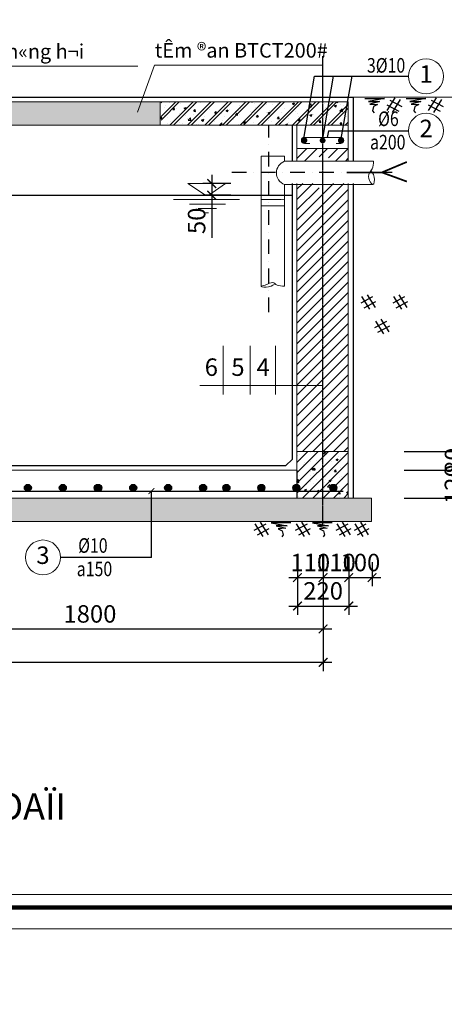
# Model space of a CAD drawing. Units: inches. Extents: x -1543896 to 3075638, y -416796 to 416536.
# Drawn here: x 226113 to 233397, y 362150 to 379050 of the extents above; entities that cross this region are included whole.
import ezdxf
from ezdxf.enums import TextEntityAlignment as Align

# ---------------------------------------------------------------- set-up
doc = ezdxf.new("R2010")
doc.units = ezdxf.units.IN
doc.header["$MEASUREMENT"] = 0
doc.header["$PDMODE"] = 3
for name, pattern in [('CENTER', [2, 1.25, -0.25, 0.25, -0.25]), ('DASHDOT', [1, 0.5, -0.25, 0, -0.25]), ('HIDDEN', [0.375, 0.25, -0.125])]:
    doc.linetypes.add(name, pattern=pattern)
doc.layers.get('0').update_dxf_attribs({"lineweight": 18})
doc.layers.get('Defpoints').update_dxf_attribs({"lineweight": 18})
for name, color, linetype, lineweight in [('0001-net thay', 116, 'Continuous', 13), ('BANG_KE_COT_THEP', 7, 'Continuous', 18), ('dim', 252, 'Continuous', 18), ('Net-thay', 252, 'Continuous', 18), ('text', 7, 'Continuous', 18), ('THAY', 254, 'Continuous', 15), ('thep', 32, 'Continuous', 30), ('TUONG', 242, 'Continuous', 35)]:
    doc.layers.add(name, color=color, linetype=linetype, lineweight=lineweight)
doc.layers.add('CHITHEP', color=8, linetype='Continuous')
doc.layers.add('NET-TRUC', color=1, linetype='CENTER')
doc.styles.add('a 1', font='txt')
doc.styles.add('CHUTHICH', font='txt', dxfattribs={"height": 250})
doc.styles.add('ROMANS', font='nghia5.shx', dxfattribs={"width": 0.85, "height": 300})
doc.styles.add('SOTHEP', font='txt', dxfattribs={"height": 300})
doc.styles.add('TENTRUC', font='txt', dxfattribs={"height": 400})
doc.styles.add('VNI-HELVE', font='txt')
doc.dimstyles.new('TL25', dxfattribs={"dimtxt": 250, "dimasz": 150, "dimexe": 150, "dimexo": 0, "dimgap": 80, "dimtad": 1, "dimdec": 0, "dimlfac": 0.25, "dimzin": 0, "dimdsep": 46, "dimtxsty": 'ROMANS', "dimblk1": 'ARCHTICK', "dimblk2": 'ARCHTICK', "dimsah": 1, "dimcen": 0.09, "dimdle": 150, "dimclrd": 1, "dimclre": 1, "dimclrt": 7, "dimadec": 0, "dimazin": 0, "dimtfac": 1, "dimtdec": 0, "dimtofl": 0, "dimtmove": 0, "dimatfit": 3, "dimldrblk": 'ARCHTICK', "dimfxl": 1, "dimtolj": 1, "dimtzin": 0, "dimarcsym": 0})

# ---------------------------------------------------------------- blocks, each defined once
blk = doc.blocks.new('_ArchTick')
at = {"color": 0, "linetype": 'ByBlock', "const_width": 0.15}
blk.add_lwpolyline([(-0.5, -0.5), (0.5, 0.5)], dxfattribs=at)
blk = doc.blocks.new('*D579')
at = {"layer": 'Defpoints', "color": 0, "transparency": 16777216}
for p in [(216118, 368664), (231318, 368593), (231318, 368020)]:
    blk.add_point(p, dxfattribs=at)
at = {"layer": 'dim', "color": 1, "lineweight": -2, "transparency": 16777216}
for p, q in [((216118, 368664), (216118, 367870)), ((231318, 368593), (231318, 367870)), ((215968, 368020), (231468, 368020))]:
    blk.add_line(p, q, dxfattribs=at)
at = {"layer": 'dim', "color": 1, "lineweight": -2, "transparency": 16777216, "xscale": 150, "yscale": 150, "zscale": 150, "rotation": 180}
blk.add_blockref('_ArchTick', (216118, 368020), dxfattribs=at)
at = {"layer": 'dim', "color": 1, "lineweight": -2, "transparency": 16777216, "xscale": 150, "yscale": 150, "zscale": 150}
blk.add_blockref('_ArchTick', (231318, 368020), dxfattribs=at)
at = {"layer": 'dim', "color": 7, "transparency": 16777216, "insert": (223718, 368280), "char_height": 300, "attachment_point": 5, "style": 'ROMANS'}
blk.add_mtext('\\A1;3200', dxfattribs=at)
blk = doc.blocks.new('*D594')
at = {"layer": 'Defpoints', "color": 0, "transparency": 16777216}
for p in [(231318, 369740), (231758, 369740), (231758, 369475)]:
    blk.add_point(p, dxfattribs=at)
at = {"layer": 'dim', "color": 1, "lineweight": -2, "transparency": 16777216}
for p, q in [((231318, 369740), (231318, 369325)), ((231758, 369740), (231758, 369325)), ((231168, 369475), (231908, 369475))]:
    blk.add_line(p, q, dxfattribs=at)
at = {"layer": 'dim', "color": 1, "lineweight": -2, "transparency": 16777216, "xscale": 150, "yscale": 150, "zscale": 150, "rotation": 180}
blk.add_blockref('_ArchTick', (231318, 369475), dxfattribs=at)
at = {"layer": 'dim', "color": 1, "lineweight": -2, "transparency": 16777216, "xscale": 150, "yscale": 150, "zscale": 150}
blk.add_blockref('_ArchTick', (231758, 369475), dxfattribs=at)
at = {"layer": 'dim', "color": 7, "transparency": 16777216, "insert": (231538, 369733), "char_height": 300, "attachment_point": 5, "style": 'ROMANS'}
blk.add_mtext('\\A1;110', dxfattribs=at)
blk = doc.blocks.new('*D595')
at = {"layer": 'Defpoints', "color": 0, "transparency": 16777216}
for p in [(230878, 369740), (231318, 369740), (231318, 369475)]:
    blk.add_point(p, dxfattribs=at)
at = {"layer": 'dim', "color": 1, "lineweight": -2, "transparency": 16777216}
for p, q in [((230878, 369740), (230878, 369325)), ((231318, 369740), (231318, 369325)), ((230728, 369475), (231468, 369475))]:
    blk.add_line(p, q, dxfattribs=at)
at = {"layer": 'dim', "color": 1, "lineweight": -2, "transparency": 16777216, "xscale": 150, "yscale": 150, "zscale": 150, "rotation": 180}
blk.add_blockref('_ArchTick', (230878, 369475), dxfattribs=at)
at = {"layer": 'dim', "color": 1, "lineweight": -2, "transparency": 16777216, "xscale": 150, "yscale": 150, "zscale": 150}
blk.add_blockref('_ArchTick', (231318, 369475), dxfattribs=at)
at = {"layer": 'dim', "color": 7, "transparency": 16777216, "insert": (231098, 369733), "char_height": 300, "attachment_point": 5, "style": 'ROMANS'}
blk.add_mtext('\\A1;110', dxfattribs=at)
blk = doc.blocks.new('*D596')
at = {"layer": 'Defpoints', "color": 0, "transparency": 16777216}
for p in [(231758, 369740), (232158, 369740), (232158, 369475)]:
    blk.add_point(p, dxfattribs=at)
at = {"layer": 'dim', "color": 1, "lineweight": -2, "transparency": 16777216}
for p, q in [((231758, 369740), (231758, 369325)), ((232158, 369740), (232158, 369325)), ((231608, 369475), (232308, 369475))]:
    blk.add_line(p, q, dxfattribs=at)
at = {"layer": 'dim', "color": 1, "lineweight": -2, "transparency": 16777216, "xscale": 150, "yscale": 150, "zscale": 150, "rotation": 180}
blk.add_blockref('_ArchTick', (231758, 369475), dxfattribs=at)
at = {"layer": 'dim', "color": 1, "lineweight": -2, "transparency": 16777216, "xscale": 150, "yscale": 150, "zscale": 150}
blk.add_blockref('_ArchTick', (232158, 369475), dxfattribs=at)
at = {"layer": 'dim', "color": 7, "transparency": 16777216, "insert": (231958, 369733), "char_height": 300, "attachment_point": 5, "style": 'ROMANS'}
blk.add_mtext('\\A1;100', dxfattribs=at)
blk = doc.blocks.new('*D597')
at = {"layer": 'Defpoints', "color": 0, "transparency": 16777216}
for p in [(230878, 369832), (231758, 369832), (231758, 368986)]:
    blk.add_point(p, dxfattribs=at)
at = {"layer": 'dim', "color": 1, "lineweight": -2, "transparency": 16777216}
for p, q in [((230878, 369832), (230878, 368836)), ((231758, 369832), (231758, 368836)), ((230728, 368986), (231908, 368986))]:
    blk.add_line(p, q, dxfattribs=at)
at = {"layer": 'dim', "color": 1, "lineweight": -2, "transparency": 16777216, "xscale": 150, "yscale": 150, "zscale": 150, "rotation": 180}
blk.add_blockref('_ArchTick', (230878, 368986), dxfattribs=at)
at = {"layer": 'dim', "color": 1, "lineweight": -2, "transparency": 16777216, "xscale": 150, "yscale": 150, "zscale": 150}
blk.add_blockref('_ArchTick', (231758, 368986), dxfattribs=at)
at = {"layer": 'dim', "color": 7, "transparency": 16777216, "insert": (231318, 369246), "char_height": 300, "attachment_point": 5, "style": 'ROMANS'}
blk.add_mtext('\\A1;220', dxfattribs=at)
blk = doc.blocks.new('TD')
at = {"layer": 'thep'}
blk.add_hatch(color=1, dxfattribs=at).paths.add_polyline_path([(141, -4, 1), (21, -4, 1)])
at = {"layer": 'thep', "color": 1}
blk.add_circle((81, -4), 60, dxfattribs=at)
blk = doc.blocks.new('*D606')
at = {"layer": 'Defpoints', "color": 0, "transparency": 16777216}
for p in [(229735, 376237), (229407, 376038), (229735, 376038)]:
    blk.add_point(p, dxfattribs=at)
at = {"layer": 'Net-thay', "color": 1, "lineweight": -2, "transparency": 16777216}
for p, q in [((229407, 376387), (229407, 376038)), ((229735, 376237), (229257, 376237)), ((229735, 376038), (229257, 376038)), ((229407, 376038), (229407, 375308))]:
    blk.add_line(p, q, dxfattribs=at)
at = {"layer": 'Net-thay', "color": 1, "lineweight": -2, "transparency": 16777216, "xscale": 150, "yscale": 150, "zscale": 150}
for p, rotation in [((229407, 376237), 90), ((229407, 376038), 270)]:
    blk.add_blockref('_ArchTick', p, dxfattribs=dict(at, rotation=rotation))
at = {"layer": 'Net-thay', "color": 7, "transparency": 16777216, "insert": (229148, 375598), "char_height": 300, "attachment_point": 5, "rotation": 90, "style": 'ROMANS'}
blk.add_mtext('\\A1;50', dxfattribs=at)
blk = doc.blocks.new('*D608')
at = {"layer": 'Defpoints', "color": 0, "transparency": 16777216}
for p in [(223318, 369640), (231318, 369555), (231318, 368593)]:
    blk.add_point(p, dxfattribs=at)
at = {"layer": 'dim', "color": 1, "lineweight": -2, "transparency": 16777216}
for p, q in [((223318, 369640), (223318, 368443)), ((231318, 369555), (231318, 368443)), ((223168, 368593), (231468, 368593))]:
    blk.add_line(p, q, dxfattribs=at)
at = {"layer": 'dim', "color": 1, "lineweight": -2, "transparency": 16777216, "xscale": 150, "yscale": 150, "zscale": 150, "rotation": 180}
blk.add_blockref('_ArchTick', (223318, 368593), dxfattribs=at)
at = {"layer": 'dim', "color": 1, "lineweight": -2, "transparency": 16777216, "xscale": 150, "yscale": 150, "zscale": 150}
blk.add_blockref('_ArchTick', (231318, 368593), dxfattribs=at)
at = {"layer": 'dim', "color": 7, "transparency": 16777216, "insert": (227318, 368851), "char_height": 300, "attachment_point": 5, "style": 'ROMANS'}
blk.add_mtext('\\A1;1800', dxfattribs=at)
blk = doc.blocks.new('*D609')
at = {"layer": 'Defpoints', "color": 0, "transparency": 16777216}
for p in [(232707, 371318), (233813, 371318), (232707, 370838)]:
    blk.add_point(p, dxfattribs=at)
at = {"layer": 'dim', "color": 1, "lineweight": -2, "transparency": 16777216}
for p, q in [((233813, 370688), (233813, 371468)), ((232707, 371318), (233963, 371318)), ((232707, 370838), (233963, 370838))]:
    blk.add_line(p, q, dxfattribs=at)
at = {"layer": 'dim', "color": 1, "lineweight": -2, "transparency": 16777216, "xscale": 150, "yscale": 150, "zscale": 150}
for p, rotation in [((233813, 371318), 90), ((233813, 370838), 270)]:
    blk.add_blockref('_ArchTick', p, dxfattribs=dict(at, rotation=rotation))
at = {"layer": 'dim', "color": 7, "transparency": 16777216, "insert": (233553, 371078), "char_height": 300, "attachment_point": 5, "rotation": 90, "style": 'ROMANS'}
blk.add_mtext('\\A1;120', dxfattribs=at)
blk = doc.blocks.new('*D610')
at = {"layer": 'Defpoints', "color": 0, "transparency": 16777216}
for p in [(232707, 371638), (233813, 371638), (232707, 371318)]:
    blk.add_point(p, dxfattribs=at)
at = {"layer": 'dim', "color": 1, "lineweight": -2, "transparency": 16777216}
for p, q in [((232707, 371638), (233963, 371638)), ((233813, 371168), (233813, 371788)), ((232707, 371318), (233963, 371318))]:
    blk.add_line(p, q, dxfattribs=at)
at = {"layer": 'dim', "color": 1, "lineweight": -2, "transparency": 16777216, "xscale": 150, "yscale": 150, "zscale": 150}
for p, rotation in [((233813, 371638), 90), ((233813, 371318), 270)]:
    blk.add_blockref('_ArchTick', p, dxfattribs=dict(at, rotation=rotation))
at = {"layer": 'dim', "color": 7, "transparency": 16777216, "insert": (233555, 371478), "char_height": 300, "attachment_point": 5, "rotation": 90, "style": 'ROMANS'}
blk.add_mtext('\\A1;80', dxfattribs=at)
blk = doc.blocks.new('DH DESIGN')
at = {"layer": 'THAY', "ltscale": 750}
for points in [[(-6071113, 1110297), (-6029113, 1110297), (-6029113, 1139997), (-6071113, 1139997)], [(-6069698, 1110651), (-6029466, 1110651), (-6029466, 1139644), (-6069698, 1139644)], [(-6069486, 1110863), (-6029678, 1110863), (-6029678, 1139431), (-6069486, 1139431)]]:
    blk.add_lwpolyline(points, close=True, dxfattribs=at)
at = {"layer": 'THAY', "ltscale": 750, "const_width": 70.7}
blk.add_lwpolyline([(-6069698, 1139644), (-6029466, 1139644), (-6029466, 1110651), (-6069698, 1110651)], close=True, dxfattribs=at)

msp = doc.modelspace()

# ---------------------------------------------------------------- hatches: boundary and pattern name
at = {"layer": 'thep'}
h = msp.add_hatch(dxfattribs=at)
h.set_pattern_fill('BETONG', color=8, scale=50, style=0)
h.set_pattern_definition([(50, (-57576.78, 296270.94), (358.6301, -31.37607), [37.5, -412.5]), (355, (-57576.78, 296270.94), (-69.37567, 376.09607), [30, -330]), (100.4514, (-57546.9, 296268.32), (289.2547, 344.71977), [31.8701, -350.57106]), (46.1842, (-57576.8, 296370.94), (533.6205, -82.7595), [56.25, -618.75]), (96.6356, (-57532.3, 296364.04), (467.33135, 487.0589), [47.8051, -525.8565]), (351.1842, (-57576.8, 296370.94), (467.331, 487.0593), [45, -495]), (21, (-57526.78, 296345.94), (298.45353, -201.30945), [37.5, -412.5]), (326, (-57526.78, 296345.94), (121.65767, 362.575), [30, -330]), (71.4514, (-57501.9, 296329.16), (420.1113, 161.26525), [31.8701, -350.57106]), (37.5, (-57576.78, 296270.94), (6.07993, 166.446927), [0, -326, 0, -335, 0, -331.25]), (7.5, (-57576.78, 296270.94), (131.53477, 197.20586), [0, -191, 0, -318.5, 0, -126.25]), (327.5, (-57688.28, 296270.94), (266.91122, -11.277436), [0, -125, 0, -390, 0, -517.5]), (317.5, (-57738.28, 296270.94), (291.59308, 50.0525), [0, -162.5, 0, -259, 0, -367.5]), (45, (-57576.78, 296270.94), (-150.26019, 150.26019), []), (45, (-57576.78, 296332.2), (-150.26019, 150.26019), [])])
h.paths.add_polyline_path([(225313.5, 377638.1), (225313.5, 377238.1), (228525.5, 377238.1), (228525.5, 377638.1)])
h.paths.add_polyline_path([(218889.5, 377638.1), (218889.5, 377238.1), (222101.5, 377238.1), (222101.5, 377638.1)])
h = msp.add_hatch(dxfattribs=at)
h.set_pattern_fill('BETONG', color=8, scale=50, style=0)
h.set_pattern_definition([(50, (-60776.78, 296270.94), (358.6301, -31.37607), [37.5, -412.5]), (355, (-60776.78, 296270.94), (-69.37567, 376.09607), [30, -330]), (100.4514, (-60746.9, 296268.32), (289.2547, 344.71977), [31.8701, -350.57106]), (46.1842, (-60776.8, 296370.94), (533.6205, -82.7595), [56.25, -618.75]), (96.6356, (-60732.3, 296364.04), (467.33135, 487.0589), [47.8051, -525.8565]), (351.1842, (-60776.8, 296370.94), (467.331, 487.0593), [45, -495]), (21, (-60726.78, 296345.94), (298.45353, -201.30945), [37.5, -412.5]), (326, (-60726.78, 296345.94), (121.65767, 362.57502), [30, -330]), (71.4514, (-60701.9, 296329.16), (420.1113, 161.26525), [31.8701, -350.57106]), (37.5, (-60776.78, 296270.94), (6.07993, 166.446927), [0, -326, 0, -335, 0, -331.25]), (7.5, (-60776.78, 296270.94), (131.53477, 197.20586), [0, -191, 0, -318.5, 0, -126.25]), (327.5, (-60888.28, 296270.94), (266.91122, -11.277436), [0, -125, 0, -390, 0, -517.5]), (317.5, (-60938.28, 296270.94), (291.59308, 50.0525), [0, -162.5, 0, -259, 0, -367.5]), (45, (-60776.78, 296270.94), (-150.26019, 150.26019), []), (45, (-60776.78, 296332.2), (-150.26019, 150.26019), [])])
h.paths.add_polyline_path([(228537.5, 377638.1), (228537.5, 377238.1), (231749.5, 377238.1), (231749.5, 377638.1)])
h = msp.add_hatch(dxfattribs=at)
h.set_pattern_fill('ANSI31', color=8, scale=1000, style=0)
h.set_pattern_definition([(45, (-60776.78, 296270.94), (-88.38835, 88.38835), [])])
h.paths.add_polyline_path([(231227.9, 376697.3), (231309.5, 376697.3), (231309.5, 376838.1), (230869.5, 376838.1), (230869.5, 376620.8), (231166.7, 376620.8), (231166.7, 376653.4)])
h.paths.add_polyline_path([(231749.5, 376620.8), (231749.5, 376838.1), (231309.5, 376838.1), (231309.5, 376697.3), (231412, 376697.3), (231412, 376620.8)])
h.paths.add_polyline_path([(231309.5, 376163.4), (231223.6, 376163.4), (231166.7, 376204.2), (231166.7, 376236.8), (230869.5, 376236.8), (230869.5, 372772.8), (231309.5, 372772.8)])
h.paths.add_polyline_path([(231309.5, 371638.1), (231749.5, 371638.1), (231749.5, 376236.8), (231412, 376236.8), (231412, 376163.4), (231309.5, 376163.4)])
h.paths.add_polyline_path([(231309.5, 372772.8), (230869.5, 372772.8), (230869.5, 371638.1), (231309.5, 371638.1)])
h = msp.add_hatch(dxfattribs=at)
h.set_pattern_fill('BETONG', color=8, scale=50, style=0)
h.set_pattern_definition([(50, (130289.04, 411231.4), (358.6301, -31.3761), [37.5, -412.5]), (355, (130289.04, 411231.4), (-69.3757, 376.0961), [30, -330]), (100.4514, (130318.92, 411228.8), (289.2547, 344.7198), [31.8701, -350.571]), (46.1842, (130289.04, 411331.4), (533.6205, -82.7595), [56.25, -618.75]), (96.6356, (130333.5, 411324.5), (467.3314, 487.059), [47.8051, -525.8565]), (351.1842, (130289.04, 411331.4), (467.331, 487.0593), [45, -495]), (21, (130339.04, 411306.4), (298.4535, -201.30945), [37.5, -412.5]), (326, (130339.04, 411306.4), (121.6577, 362.575), [30, -330]), (71.4514, (130363.9, 411289.62), (420.1113, 161.2652), [31.8701, -350.571]), (37.5, (130289.04, 411231.4), (6.07993, 166.44693), [0, -326, 0, -335, 0, -331.25]), (7.5, (130289.04, 411231.4), (131.53477, 197.20586), [0, -191, 0, -318.5, 0, -126.25]), (327.5, (130177.54, 411231.4), (266.91122, -11.27744), [0, -125, 0, -390, 0, -517.5]), (317.5, (130127.54, 411231.4), (291.5931, 50.0525), [0, -162.5, 0, -259, 0, -367.5]), (45, (130289.04, 411231.4), (-88.38835, 88.38835), [])])
h.paths.add_polyline_path([(231309.5, 370838.1), (231749.5, 370838.1), (231309.5, 371238.1)], flags=16)
h.paths.add_polyline_path([(231309.5, 371238.1), (231309.4, 371238.2), (230869.5, 370838.5), (230869.5, 370838.1), (231309.5, 370838.1)])
h.paths.add_polyline_path([(231309.4, 371238.2), (230869.5, 371638.1), (230869.5, 371318.1), (230869.5, 370838.5)])
h.paths.add_polyline_path([(231309.4, 371238.2), (231309.5, 371238.3), (231309.5, 371638.1), (230869.5, 371638.1)])
h.paths.add_polyline_path([(231749.5, 371638.1), (231309.5, 371638.1), (231309.5, 371238.3)])
h.paths.add_polyline_path([(231749.5, 371638.1), (231309.5, 371238.3), (231309.5, 371238.1), (231749.5, 370838.1)])
h = msp.add_hatch(dxfattribs=at)
h.set_pattern_fill('AR-CONC', color=8, scale=75, style=0)
h.set_pattern_definition([(50, (-54750.24, 294330.42), (537.94514, -47.0641), [56.25, -618.75]), (355, (-54750.24, 294330.4), (-104.0635, 564.1441), [45, -495]), (100.4514, (-54705.4, 294326.5), (433.882, 517.0797), [47.8051, -525.8566]), (46.1842, (-54750.24, 294480.4), (800.4308, -124.1393), [84.375, -928.125]), (96.6356, (-54683.5, 294470.1), (700.997, 730.5884), [71.7077, -788.7847]), (351.1842, (-54750.2, 294480.4), (700.9965, 730.589), [67.5, -742.5]), (21, (-54675.24, 294442.92), (447.6803, -301.9642), [56.25, -618.75]), (326, (-54675.24, 294442.9), (182.4865, 543.8625), [45, -495]), (71.4514, (-54637.93, 294417.76), (630.167, 241.8979), [47.8051, -525.8566]), (37.5, (-54750.24, 294330.42), (9.11989, 249.67039), [0, -489, 0, -502.5, 0, -496.875]), (7.5, (-54750.24, 294330.42), (197.30215, 295.80878), [0, -286.5, 0, -477.75, 0, -189.375]), (327.5, (-54917.5, 294330.42), (400.36683, -16.91615), [0, -187.5, 0, -585, 0, -776.25]), (317.5, (-54992.5, 294330.42), (437.38963, 75.07874), [0, -243.75, 0, -388.5, 0, -551.25])])
h.paths.add_polyline_path([(216118.9, 370438.1), (216118.8, 370838.1), (215277.5, 370838.1), (215277.5, 370438.1)])
h.paths.add_polyline_path([(216118.8, 370838.1), (216118.9, 370438.1), (219454.6, 370438.1), (219454.6, 370838.1)])
h.paths.add_polyline_path([(219454.6, 370838.1), (219454.6, 370438.1), (220054.6, 370438.1), (220054.6, 370838.1)])
h.paths.add_polyline_path([(222178.6, 370438.1), (222178.6, 370838.1), (220054.6, 370838.1), (220054.6, 370438.1)])
h.paths.add_polyline_path([(223317.5, 370438.1), (223317.5, 370838.1), (222178.6, 370838.1), (222178.6, 370438.1)])
h.paths.add_polyline_path([(225387.4, 370438.1), (225387.4, 370838.1), (223317.5, 370838.1), (223317.5, 370438.1)])
h.paths.add_polyline_path([(228373.5, 370438.1), (228373.5, 370838.1), (225387.4, 370838.1), (225387.4, 370438.1)])
h.paths.add_polyline_path([(231309.5, 370438.1), (231309.5, 370838.1), (228373.5, 370838.1), (228373.5, 370438.1)])
h.paths.add_polyline_path([(232149.5, 370438.1), (232149.5, 370838.1), (231309.5, 370838.1), (231309.5, 370438.1)])

# ---------------------------------------------------------------- linework, layer by layer
for p, q in [((215677.5, 377638.1), (231749.5, 377638.1)), ((228525.5, 377238.1), (228525.5, 377638.1)), ((231749.5, 377238.1), (231749.5, 377638.1)), ((231749.5, 377238.1), (231749.5, 377638.1)), ((215677.5, 377238.1), (231749.5, 377238.1)), ((230655.9, 376707.5), (230256.5, 376707.5)), ((230256.5, 375854.8), (230256.5, 376707.5)), ((230655.9, 376620.8), (230655.9, 376707.5)), ((232179.9, 376620.8), (230655.9, 376620.8)), ((232170.2, 376221.4), (230655.9, 376221.4)), ((230655.9, 375854.8), (230655.9, 376221.4)), ((230256.5, 374471.1), (230256.5, 375854.8)), ((230655.9, 375854.8), (230256.5, 375854.8)), ((230655.9, 374478.3), (230655.9, 375854.8)), ((230869.5, 371638.1), (231749.5, 371638.1)), ((231749.5, 371638.1), (231749.5, 370838.1)), ((216557.5, 371318.1), (230869.5, 371318.1)), ((215277.5, 370838.1), (232149.5, 370838.1)), ((232149.5, 370838.1), (232149.5, 370438.1)), ((215277.5, 370438.1), (232149.5, 370438.1)), ((230823.4, 370438.1), (231223.4, 370438.1))]:
    msp.add_line(p, q)
at = {"color": 3}
for p, q in [((230869.5, 377238.1), (230869.5, 376620.8)), ((231749.5, 376838.1), (231749.5, 377238.1)), ((230869.5, 376838.1), (231749.5, 376838.1)), ((231749.5, 376838.1), (231749.5, 376620.8)), ((230869.5, 376236.8), (230869.5, 371318.1)), ((231749.5, 376236.8), (231749.5, 371638.1))]:
    msp.add_line(p, q, dxfattribs=at)
at = {"color": 4}
for p, q in [((231621.5, 377029.5), (230997.5, 377029.5)), ((231087.5, 376924.9), (230997.5, 376924.9)), ((231621.5, 376924.9), (231543, 376924.9))]:
    msp.add_line(p, q, dxfattribs=at)
at = {"color": 8}
for p, q in [((229880.9, 375965.1), (228751.1, 375965.1)), ((229643.7, 375886.7), (229023.6, 375886.7)), ((229490, 375810.8), (229172, 375810.8)), ((229353, 375733.4), (229274.5, 375733.4))]:
    msp.add_line(p, q, dxfattribs=at)
at = {"color": 8, "linetype": 'HIDDEN'}
msp.add_line((230655.9, 375966.3), (230256.5, 375966.3), dxfattribs=at)
at = {"color": 1}
for p, q in [((229602, 373454.5), (229602, 372614.3)), ((230064, 373454.5), (230064, 372614.3)), ((230501.6, 373454.5), (230501.6, 372614.3)), ((231309.5, 372772.8), (229204, 372772.8))]:
    msp.add_line(p, q, dxfattribs=at)
at = {"const_width": 50}
for points in [[(230972.6, 376978.4, -1), (231022.6, 376978.4, -1)], [(231334.5, 376977.5, 1), (231284.5, 376977.5, 1)], [(231646.5, 376977.5, 1), (231596.5, 376977.5, 1)]]:
    msp.add_lwpolyline(points, format="xyb", close=True, dxfattribs=at)
at = {"const_width": 30}
for points in [[(232754.5, 376608.8), (232326.6, 376428.8), (232754.5, 376272)], [(232326.6, 376428.8), (231721.3, 376428.8)]]:
    msp.add_lwpolyline(points, dxfattribs=at)
at = {"color": 8}
msp.add_lwpolyline([(229356.5, 376038.1), (229643.7, 376240.7), (228999.9, 376240.7), (229297.7, 376038.1)], dxfattribs=at)
for centre in [(233084.5, 378079.6), (233084.5, 377144.8), (226512.1, 369819.8)]:
    msp.add_circle(centre, 300, dxfattribs=at)
at = {"color": 4}
for centre, start, end in [((230997.5, 376977.2), 90, 270), ((231621.5, 376977.2), 270, 90), ((231621.5, 376977.2), 270, 90)]:
    msp.add_arc(centre, 52.3, start, end, dxfattribs=at)
for centre, radius, start, end in [((230997.5, 376977.5), 48, 180, 270), ((231621.5, 376977.5), 48, 270, 0), ((230729.2, 376421.1), 212.7, 110.17733, 249.82267)]:
    msp.add_arc(centre, radius, start, end)
for points in [[(232179.9, 376620.8), (232180.2, 376574.5), (232180.7, 376494.6), (232092.6, 376417.2), (232091.7, 376307.4), (232190, 376170.9), (232208.4, 376336.2), (232179.7, 376400.5), (232141.1, 376461.5)], [(230655.9, 374478.3), (230609.6, 374478), (230529.6, 374477.5), (230452.3, 374565.7), (230342.5, 374491.1), (230206, 374468.2), (230371.3, 374449.8), (230435.6, 374478.5), (230496.6, 374517.2)]]:
    msp.add_open_spline(points, degree=3, knots=[0, 0, 0, 0, 156.435828, 270.3029046, 427.3255458, 539.6925239, 691.5268721, 782.2129248, 782.2129248, 782.2129248, 782.2129248])
at = {"layer": 'BANG_KE_COT_THEP', "color": 8}
msp.add_line((230789.5, 371502.2), (230680.3, 371398.1), dxfattribs=at)
at = {"layer": 'BANG_KE_COT_THEP', "color": 4}
msp.add_lwpolyline([(231831.1, 377718.1), (233726.6, 377718.1)], dxfattribs=at)
at = {"layer": 'CHITHEP', "color": 8}
for p, q in [((230981.8, 376978.4), (231172.5, 378079.6)), ((231172.5, 378079.6), (232784.5, 378079.6)), ((231305.8, 376978.4), (231496.5, 378079.6)), ((231623, 376978.4), (231813.8, 378079.6)), ((215597.5, 377718.1), (231831.1, 377718.1)), ((231831.1, 377718.1), (231831.1, 376620.8)), ((232034.3, 377697), (232373.8, 377697)), ((232373.8, 377697), (232095.2, 377644.8)), ((232095.2, 377644.8), (232286.8, 377644.8)), ((232286.8, 377644.8), (232121.4, 377601.3)), ((232121.4, 377601.3), (232251.9, 377592.6)), ((232182.3, 377557.8), (232164.9, 377488.2)), ((232251.9, 377592.6), (232182.3, 377557.8)), ((232411.4, 377589.2), (232614.6, 377481.1)), ((232416.8, 377489.6), (232553.9, 377707.8)), ((232464.2, 377670.9), (232667.4, 377562.8)), ((232509, 377460), (232646, 377677.9)), ((232743.2, 377697), (233082.8, 377697)), ((233082.8, 377697), (232804.2, 377644.8)), ((232804.2, 377644.8), (232995.7, 377644.8)), ((232995.7, 377644.8), (232830.3, 377601.3)), ((232830.3, 377601.3), (232960.9, 377592.6)), ((232891.2, 377557.8), (232873.8, 377488.2)), ((232960.9, 377592.6), (232891.2, 377557.8)), ((233120.3, 377589.2), (233323.5, 377481.1)), ((233125.7, 377489.6), (233262.8, 377707.8)), ((233173.1, 377670.9), (233376.3, 377562.8)), ((233218, 377460), (233354.9, 377677.9)), ((232164.9, 377488.2), (232191, 377453.5)), ((232873.8, 377488.2), (232899.9, 377453.5)), ((230789.5, 377238.1), (230789.5, 376620.8)), ((231412, 377144.8), (231389.6, 377029.5)), ((231412, 377144.8), (232784.5, 377144.8)), ((230789.5, 376236.8), (230789.5, 371502.2)), ((231831.1, 376236.8), (231831.1, 370838.1)), ((223837.5, 376038.1), (230789.5, 376038.1)), ((232166.6, 374290.7), (231963.3, 374182.6)), ((232121.7, 374079.8), (231984.8, 374297.7)), ((232219.3, 374209), (232016.1, 374100.9)), ((232213.9, 374109.4), (232076.8, 374327.6)), ((232714.3, 374290.7), (232511.1, 374182.6)), ((232669.4, 374079.8), (232532.5, 374297.7)), ((232767.1, 374209), (232563.8, 374100.9)), ((232761.7, 374109.4), (232624.6, 374327.6)), ((232404.1, 373871.6), (232200.8, 373763.5)), ((232359.2, 373660.6), (232222.3, 373878.5)), ((232451.4, 373690.2), (232314.3, 373908.5)), ((232456.9, 373789.8), (232253.6, 373681.7)), ((223946.7, 371398.1), (230680.3, 371398.1)), ((230869.5, 371318.1), (230869.5, 370838.1)), ((228373.5, 369819.8), (228373.5, 370958.1)), ((230334.8, 370390.9), (230131.5, 370282.8)), ((230289.9, 370180), (230153, 370397.9)), ((230387.5, 370309.2), (230184.3, 370201.1)), ((230382.1, 370209.6), (230245, 370427.8)), ((230764.6, 370417), (230425.1, 370417)), ((230425.1, 370417), (230703.7, 370364.8)), ((230512.2, 370364.8), (230677.6, 370321.3)), ((230703.7, 370364.8), (230512.2, 370364.8)), ((230677.6, 370321.3), (230547, 370312.6)), ((230547, 370312.6), (230616.6, 370277.8)), ((231043.7, 370390.9), (230840.5, 370282.8)), ((230998.8, 370180), (230861.9, 370397.9)), ((231096.5, 370309.2), (230893.2, 370201.1)), ((231091.1, 370209.6), (230953.9, 370427.8)), ((231473.6, 370417), (231134, 370417)), ((231134, 370417), (231412.6, 370364.8)), ((231221.1, 370364.8), (231386.5, 370321.3)), ((231412.6, 370364.8), (231221.1, 370364.8)), ((231386.5, 370321.3), (231255.9, 370312.6)), ((231255.9, 370312.6), (231325.6, 370277.8)), ((231742.3, 370390.9), (231539, 370282.8)), ((231697.4, 370180), (231560.5, 370397.9)), ((231795.1, 370309.2), (231591.8, 370201.1)), ((231789.6, 370209.6), (231652.5, 370427.8)), ((232051.9, 370390.9), (231848.7, 370282.8)), ((232007, 370180), (231870.1, 370397.9)), ((232104.7, 370309.2), (231901.5, 370201.1)), ((232099.3, 370209.6), (231962.2, 370427.8)), ((230634, 370208.2), (230607.9, 370173.5)), ((230616.6, 370277.8), (230634, 370208.2)), ((231343, 370208.2), (231316.9, 370173.5)), ((231325.6, 370277.8), (231343, 370208.2)), ((228373.5, 369819.8), (226812.1, 369819.8))]:
    msp.add_line(p, q, dxfattribs=at)
at = {"layer": 'Net-thay', "color": 8}
for p, q in [((228138.2, 378251.7), (224383, 378251.7)), ((228426.4, 378270.1), (228132.5, 377462.6)), ((228426.4, 378270.1), (231296.8, 378270.1))]:
    msp.add_line(p, q, dxfattribs=at)
at = {"layer": 'NET-TRUC'}
msp.add_line((231309.5, 378422.1), (231309.5, 370386.3), dxfattribs=at)
at = {"layer": 'NET-TRUC', "linetype": 'DASHDOT', "ltscale": 500}
for p, q in [((230385.6, 374029.1), (230385.6, 377240.9)), ((232503, 376428.8), (229706, 376428.8))]:
    msp.add_line(p, q, dxfattribs=at)
at = {"layer": 'thep'}
msp.add_line((215797.5, 370958.1), (231663.3, 370958.1), dxfattribs=at)

# ---------------------------------------------------------------- block references
at = {"layer": 'CHITHEP', "color": 7, "xscale": 100, "yscale": 100, "zscale": 100}
msp.add_blockref('_ArchTick', (228373.5, 370958.1), dxfattribs=at)
at = {"layer": 'thep'}
for p in [(226171.9, 371019), (226771.9, 371019), (226771.9, 371019), (227371.9, 371019), (227378.8, 371019), (227978.8, 371019), (227978.8, 371019), (228578.8, 371019), (228578.8, 371019), (228578.8, 371019), (229178.8, 371019), (229178.8, 371019), (229578.8, 371019), (230178.8, 371019), (230778.8, 371019), (231412.7, 371019)]:
    msp.add_blockref('TD', p, dxfattribs=at)
at = {"layer": 'TUONG', "xscale": 1.040000000037253, "yscale": 1.040000000008149, "zscale": 1.04}
msp.add_blockref('DH DESIGN', (6518244.4, -791264.3), dxfattribs=at)

# ---------------------------------------------------------------- texts
for s, height, style, p in [('chõa lç th«ng h¬i ', 250, 'CHUTHICH', (224550.9, 378380.7)), ('tÊm ®an BTCT200#', 250, 'CHUTHICH', (228431, 378399.1)), ('6', 300, 'TENTRUC', (229286.7, 372936.4)), ('5', 300, 'TENTRUC', (229743.5, 372936.4)), ('4', 300, 'TENTRUC', (230176, 372936.4))]:
    msp.add_text(s, height=height, dxfattribs=dict(style=style)).set_placement(p)
at = {"layer": '0001-net thay', "char_height": 500, "width": 18654.558, "attachment_point": 1, "style": 'VNI-HELVE'}
for s, insert in [('\\pi1542.85239;{\\fTimes New Roman|b0|i0|c0|p18;\\LMẶT CẮT BỐ TRÍ THÉP DẦM DM-3  TRỤC A-C}', (-8439.6, 371449.8)), ('\\pi2324.21505;{\\fTimes New Roman|b0|i0|c0|p18;\\LMẶT CẮT BỐ TRÍ THÉP DẦM BO L=16.9M}', (-258437.8, 368551.9)), ('\\pi847.82716;{\\fTimes New Roman|b0|i0|c0|p18;\\LMẶT CẮT BỐ TRÍ THÉP DẦM BO VÀ D2-3 L=16.9M}', (-137477.8, 368551.9)), ('\\pi6861.1653;{\\fTimes New Roman|b0|i0|c0|p18;\\LMẶT CẮT CỘT}', (-356322, 363640.5))]:
    msp.add_mtext(s, dxfattribs=dict(at, insert=insert))
at = {"layer": 'CHITHEP', "color": 7, "style": 'ROMANS', "width": 0.8}
for s, p in [('3%%c10', (232398.2, 378266.4)), ('%%c6 ', (232468.7, 377349.9)), ('a200 ', (232457.5, 376948.2)), ('%%c10', (227369.1, 370024.9)), ('a150', (227396.2, 369623.2))]:
    msp.add_text(s, height=250, dxfattribs=at).set_placement(p, align=Align.MIDDLE_CENTER)
at = {"layer": 'CHITHEP', "color": 7, "style": 'SOTHEP'}
for s, p in [('1', (233084.5, 378079.6)), ('2', (233084.5, 377144.8)), ('3', (226512.1, 369819.8))]:
    msp.add_text(s, height=300, dxfattribs=at).set_placement(p, align=Align.MIDDLE)
at = {"layer": 'text', "ltscale": 5, "style": 'a 1'}
msp.add_text('%%UCHI TIEÁT HAÀM TÖÏ HOAÏI', height=450, dxfattribs=at).set_placement((226906, 365321.8), align=Align.RIGHT)

# ---------------------------------------------------------------- dimensions: what is measured, and where the dimension line sits
at = {"layer": 'dim'}
for base, p1, p2, picture, middle in [((233813.3, 371638.1), (232706.9, 371318.1), (232706.9, 371638.1), '*D610', (233813.3, 371478.1)), ((233813.3, 371318.1), (232706.9, 370838.1), (232706.9, 371318.1), '*D609', (233813.3, 371078.1))]:
    dim = msp.add_linear_dim(base=base, p1=p1, p2=p2, angle=90, dimstyle='TL25', dxfattribs=at)
    dim.commit()
    dim.dimension.update_dxf_attribs({"geometry": picture, "text_midpoint": middle, "dimtype": 160})
for base, p1, p2, picture, middle in [((231317.5, 369474.8), (230877.5, 369740.1), (231317.5, 369740.1), '*D595', (231097.5, 369474.8)), ((231757.5, 369474.8), (231317.5, 369740.1), (231757.5, 369740.1), '*D594', (231537.5, 369474.8)), ((232157.5, 369474.8), (231757.5, 369740.1), (232157.5, 369740.1), '*D596', (231957.5, 369474.8))]:
    dim = msp.add_linear_dim(base=base, p1=p1, p2=p2, dimstyle='TL25', dxfattribs=at)
    dim.commit()
    dim.dimension.update_dxf_attribs({"geometry": picture, "text_midpoint": middle, "dimtype": 160})
dim = msp.add_linear_dim(base=(231757.5, 368985.6), p1=(230877.5, 369832.4), p2=(231757.5, 369832.4), dimstyle='TL25', dxfattribs=at)
dim.commit()
dim.dimension.update_dxf_attribs({"geometry": '*D597', "text_midpoint": (231317.5, 369245.6)})
for base, p1, p2, text, picture, middle in [((231317.5, 368593.1), (223317.5, 369640.1), (231317.5, 369554.8), '1800', '*D608', (227317.5, 368851)), ((231317.5, 368020), (216117.5, 368664.3), (231317.5, 368593.1), '3200', '*D579', (223717.5, 368280.1))]:
    dim = msp.add_linear_dim(base=base, p1=p1, p2=p2, text=text, dimstyle='TL25', dxfattribs=at)
    dim.commit()
    dim.dimension.update_dxf_attribs({"geometry": picture, "text_midpoint": middle})
at = {"layer": 'Net-thay'}
dim = msp.add_linear_dim(base=(229406.5, 376038.1), p1=(229734.5, 376236.8), p2=(229734.5, 376038.1), angle=270, dimstyle='TL25', dxfattribs=at)
dim.commit()
dim.dimension.update_dxf_attribs({"geometry": '*D606', "text_midpoint": (229148.4, 375598.1)})

doc.saveas('drawing.dxf')
